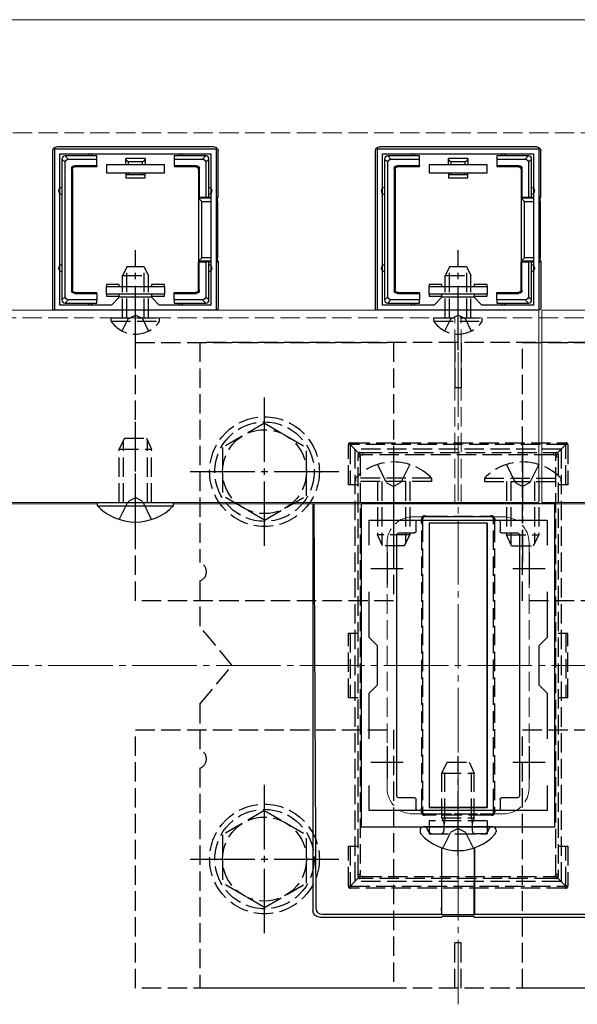
# Model space of a CAD drawing. Extents: x 0 to 1751, y 0 to 2615.
# Drawn here: x 1491 to 1577, y 2150 to 2302 of the extents above; entities that cross this region are included whole.
import ezdxf

# ---------------------------------------------------------------- set-up
doc = ezdxf.new("R2010")
doc.units = 0
doc.linetypes.add('YCENTER_1', pattern=[13, 10, -1, 1, -1])
doc.linetypes.add('YHIDDEN_1', pattern=[4, 3, -1])
for name, color, linetype, lineweight in [('YKK_11', 7, 'CONTINUOUS', 30), ('YKK_12', 2, 'CONTINUOUS', 13), ('YKK_13', 4, 'CONTINUOUS', 30), ('YSS_K', 3, 'CONTINUOUS', 13)]:
    doc.layers.add(name, color=color, linetype=linetype, lineweight=lineweight)

msp = doc.modelspace()

# ---------------------------------------------------------------- linework, layer by layer
at = {"layer": 'YKK_11', "linetype": 'ByBlock', "lineweight": -2, "ltscale": 0.5}
for p, q in [((1496.27, 2257), (1496.27, 2282)), ((1496.27, 2282), (1521.27, 2282)), ((1521.27, 2282), (1521.27, 2257)), ((1546.27, 2257), (1546.27, 2282)), ((1546.27, 2282), (1571.27, 2282)), ((1571.27, 2282), (1571.27, 2257)), ((1497.07, 2257.8), (1497.07, 2281.2)), ((1497.07, 2281.2), (1520.47, 2281.2)), ((1520.47, 2281.2), (1520.47, 2257.8)), ((1547.07, 2257.8), (1547.07, 2281.2)), ((1547.07, 2281.2), (1570.47, 2281.2)), ((1570.47, 2281.2), (1570.47, 2257.8)), ((1506.27, 2259), (1505.07, 2257.8)), ((1511.27, 2259), (1506.27, 2259)), ((1512.47, 2257.8), (1511.27, 2259)), ((1556.27, 2259), (1555.07, 2257.8)), ((1561.27, 2259), (1556.27, 2259)), ((1562.47, 2257.8), (1561.27, 2259)), ((1521.27, 2257), (1496.27, 2257)), ((1505.07, 2257.8), (1497.07, 2257.8)), ((1520.47, 2257.8), (1512.47, 2257.8)), ((1571.27, 2257), (1546.27, 2257)), ((1555.07, 2257.8), (1547.07, 2257.8)), ((1570.47, 2257.8), (1562.47, 2257.8)), ((1543.77, 2227), (1543.77, 2177)), ((1573.77, 2227), (1543.77, 2227)), ((1573.77, 2177), (1573.77, 2227)), ((1544.97, 2220.63), (1544.97, 2224.5)), ((1544.97, 2224.5), (1572.57, 2224.5)), ((1572.57, 2224.5), (1572.57, 2220.63)), ((1544.97, 2206.3), (1544.97, 2213.37)), ((1572.57, 2213.37), (1572.57, 2206.3)), ((1546.27, 2205), (1544.97, 2206.3)), ((1572.57, 2206.3), (1571.27, 2205)), ((1546.27, 2199), (1546.27, 2205)), ((1571.27, 2205), (1571.27, 2199)), ((1544.97, 2197.7), (1546.27, 2199)), ((1544.97, 2190.63), (1544.97, 2197.7)), ((1571.27, 2199), (1572.57, 2197.7)), ((1572.57, 2197.7), (1572.57, 2190.63)), ((1544.97, 2179.5), (1544.97, 2183.37)), ((1572.57, 2183.37), (1572.57, 2179.5)), ((1572.57, 2179.5), (1544.97, 2179.5)), ((1543.77, 2177), (1573.77, 2177))]:
    msp.add_line(p, q, dxfattribs=at)
at = {"layer": 'YKK_11', "ltscale": 0.5}
for p, q in [((1547.77, 2219.5), (1547.77, 2214.5)), ((1569.77, 2219.5), (1569.77, 2214.5)), ((1545.27, 2217), (1550.27, 2217)), ((1567.27, 2217), (1572.27, 2217)), ((1547.77, 2189.5), (1547.77, 2184.5)), ((1569.77, 2189.5), (1569.77, 2184.5)), ((1545.27, 2187), (1550.27, 2187)), ((1567.27, 2187), (1572.27, 2187))]:
    msp.add_line(p, q, dxfattribs=at)
at = {"layer": 'YKK_12'}
for p, q in [((1128.62, 2302), (1680, 2302)), ((1571.27, 2257), (595.77, 2257)), ((1571.27, 2227.2), (1571.27, 2257)), ((1571.77, 2227.2), (1571.77, 2257)), ((1571.77, 2257), (1680, 2257)), ((595.77, 2227.2), (1571.27, 2227.2)), ((1364.67, 2227), (1502.87, 2227)), ((1514.67, 2227), (1558.27, 2227)), ((1559.27, 2227), (1602.87, 2227)), ((1680, 2227.2), (1571.77, 2227.2))]:
    msp.add_line(p, q, dxfattribs=at)
at = {"layer": 'YKK_12', "linetype": 'YHIDDEN_1'}
for p, q in [((1558.27, 2255.8), (595.27, 2255.8)), ((1558.27, 2227), (1558.27, 2255.8)), ((1559.27, 2227), (1559.27, 2255.8)), ((1559.27, 2255.8), (1680, 2255.8)), ((1565.77, 2225), (1551.77, 2225)), ((1547.77, 2221), (1547.77, 2183)), ((1569.77, 2221), (1569.77, 2183)), ((1565.77, 2179), (1551.77, 2179))]:
    msp.add_line(p, q, dxfattribs=at)
at = {"layer": 'YKK_12', "linetype": 'YCENTER_1'}
msp.add_line((1558.77, 2149.5), (1558.77, 2254.5), dxfattribs=at)
at = {"layer": 'YKK_12', "linetype": 'YHIDDEN_1'}
for centre, start, end in [((1551.77, 2221), 90, 180), ((1565.77, 2221), 0, 90), ((1551.77, 2183), 180, 270), ((1565.77, 2183), 270, 0)]:
    msp.add_arc(centre, 4, start, end, dxfattribs=at)
at = {"layer": 'YKK_13'}
for p, q in [((1495.97, 2257.3), (1495.97, 2281.7)), ((1520.97, 2282.3), (1496.57, 2282.3)), ((1521.57, 2274.5), (1521.57, 2281.7)), ((1545.97, 2257.3), (1545.97, 2281.7)), ((1570.97, 2282.3), (1546.57, 2282.3)), ((1571.57, 2274.5), (1571.57, 2281.7)), ((1497.37, 2280.41), (1497.87, 2279.91)), ((1497.37, 2280.4), (1497.37, 2275.5)), ((1498.36, 2280.4), (1497.86, 2280.9)), ((1501.77, 2280.9), (1497.87, 2280.9)), ((1497.87, 2259.09), (1497.87, 2279.91)), ((1498.36, 2280.4), (1502.77, 2280.4)), ((1502.77, 2280.9), (1501.77, 2280.9)), ((1502.77, 2280.4), (1502.77, 2280.9)), ((1502.77, 2279.4), (1502.77, 2280.4)), ((1507.27, 2279.5), (1507.27, 2280.5)), ((1510.27, 2280.5), (1507.27, 2280.5)), ((1509.89, 2280), (1507.65, 2280)), ((1507.65, 2280), (1507.65, 2279.5)), ((1509.89, 2279.5), (1509.89, 2280)), ((1510.27, 2280.5), (1510.27, 2279.5)), ((1515.77, 2280.9), (1514.77, 2280.9)), ((1514.77, 2280.9), (1514.77, 2280.4)), ((1514.77, 2280.4), (1519.18, 2280.4)), ((1514.77, 2280.4), (1514.77, 2279.4)), ((1519.67, 2280.9), (1515.77, 2280.9)), ((1519.68, 2280.9), (1519.18, 2280.4)), ((1519.67, 2279.91), (1520.17, 2280.41)), ((1519.67, 2279.91), (1519.67, 2274.5)), ((1520.17, 2275.5), (1520.17, 2280.4)), ((1547.37, 2280.41), (1547.87, 2279.91)), ((1547.37, 2280.4), (1547.37, 2275.5)), ((1548.36, 2280.4), (1547.86, 2280.9)), ((1551.77, 2280.9), (1547.87, 2280.9)), ((1547.87, 2259.09), (1547.87, 2279.91)), ((1548.36, 2280.4), (1552.77, 2280.4)), ((1552.77, 2280.9), (1551.77, 2280.9)), ((1552.77, 2280.4), (1552.77, 2280.9)), ((1552.77, 2279.4), (1552.77, 2280.4)), ((1557.27, 2279.5), (1557.27, 2280.5)), ((1560.27, 2280.5), (1557.27, 2280.5)), ((1559.89, 2280), (1557.65, 2280)), ((1557.65, 2280), (1557.65, 2279.5)), ((1559.89, 2279.5), (1559.89, 2280)), ((1560.27, 2280.5), (1560.27, 2279.5)), ((1565.77, 2280.9), (1564.77, 2280.9)), ((1564.77, 2280.9), (1564.77, 2280.4)), ((1564.77, 2280.4), (1569.18, 2280.4)), ((1564.77, 2280.4), (1564.77, 2279.4)), ((1569.67, 2280.9), (1565.77, 2280.9)), ((1569.68, 2280.9), (1569.18, 2280.4)), ((1569.67, 2279.91), (1570.17, 2280.41)), ((1569.67, 2279.91), (1569.67, 2274.5)), ((1570.17, 2275.5), (1570.17, 2280.4)), ((1498.87, 2278.9), (1498.87, 2260.1)), ((1498.87, 2278.9), (1499, 2278.77)), ((1499, 2278.77), (1499, 2260.23)), ((1499.37, 2279.4), (1502.77, 2279.4)), ((1499.5, 2279.27), (1499.37, 2279.4)), ((1499.5, 2279.27), (1502.77, 2279.27)), ((1502.77, 2279.4), (1502.77, 2279.27)), ((1513.27, 2279.5), (1504.27, 2279.5)), ((1504.27, 2279.5), (1504.27, 2278.3)), ((1513.27, 2278.3), (1513.27, 2279.5)), ((1514.77, 2279.4), (1514.77, 2279.27)), ((1514.77, 2279.4), (1518.17, 2279.4)), ((1514.77, 2279.27), (1518.04, 2279.27)), ((1518.17, 2279.4), (1518.04, 2279.27)), ((1518.54, 2278.77), (1518.67, 2278.9)), ((1518.54, 2278.77), (1518.54, 2274.5)), ((1518.67, 2278.9), (1518.67, 2274.5)), ((1548.87, 2278.9), (1548.87, 2260.1)), ((1548.87, 2278.9), (1549, 2278.77)), ((1549, 2278.77), (1549, 2260.23)), ((1549.37, 2279.4), (1552.77, 2279.4)), ((1549.5, 2279.27), (1549.37, 2279.4)), ((1549.5, 2279.27), (1552.77, 2279.27)), ((1552.77, 2279.4), (1552.77, 2279.27)), ((1563.27, 2279.5), (1554.27, 2279.5)), ((1554.27, 2279.5), (1554.27, 2278.3)), ((1563.27, 2278.3), (1563.27, 2279.5)), ((1564.77, 2279.4), (1564.77, 2279.27)), ((1564.77, 2279.4), (1568.17, 2279.4)), ((1564.77, 2279.27), (1568.04, 2279.27)), ((1568.17, 2279.4), (1568.04, 2279.27)), ((1568.54, 2278.77), (1568.67, 2278.9)), ((1568.54, 2278.77), (1568.54, 2274.5)), ((1568.67, 2278.9), (1568.67, 2274.5)), ((1504.27, 2278.3), (1513.27, 2278.3)), ((1507.27, 2278.3), (1507.27, 2278)), ((1507.27, 2278), (1507.65, 2278)), ((1507.27, 2278), (1507.27, 2277.5)), ((1507.27, 2277.5), (1510.27, 2277.5)), ((1507.65, 2278.3), (1507.65, 2278)), ((1507.65, 2278), (1509.89, 2278)), ((1509.89, 2278), (1509.89, 2278.3)), ((1509.89, 2278), (1510.27, 2278)), ((1510.27, 2278), (1510.27, 2278.3)), ((1510.27, 2277.5), (1510.27, 2278)), ((1554.27, 2278.3), (1563.27, 2278.3)), ((1557.27, 2278.3), (1557.27, 2278)), ((1557.27, 2278), (1557.65, 2278)), ((1557.27, 2278), (1557.27, 2277.5)), ((1557.27, 2277.5), (1560.27, 2277.5)), ((1557.65, 2278.3), (1557.65, 2278)), ((1557.65, 2278), (1559.89, 2278)), ((1559.89, 2278), (1559.89, 2278.3)), ((1559.89, 2278), (1560.27, 2278)), ((1560.27, 2278), (1560.27, 2278.3)), ((1560.27, 2277.5), (1560.27, 2278)), ((1497.37, 2275.5), (1497.37, 2263.5)), ((1520.17, 2274.5), (1520.17, 2275.5)), ((1547.37, 2275.5), (1547.37, 2263.5)), ((1570.17, 2274.5), (1570.17, 2275.5)), ((1518.67, 2274.5), (1518.54, 2274.5)), ((1518.54, 2274.5), (1518.54, 2264.5)), ((1520.47, 2274.36), (1518.54, 2274.36)), ((1518.54, 2274.36), (1519.04, 2273.86)), ((1518.67, 2274.5), (1519.67, 2274.5)), ((1519.04, 2265.14), (1519.04, 2273.86)), ((1519.04, 2273.86), (1520.47, 2273.86)), ((1519.67, 2274.5), (1520.17, 2274.5)), ((1520.17, 2274.5), (1520.47, 2274.5)), ((1521.27, 2274.5), (1521.57, 2274.5)), ((1521.51, 2274.36), (1521.27, 2274.36)), ((1521.27, 2273.86), (1521.48, 2273.86)), ((1521.48, 2273.86), (1521.48, 2265.14)), ((1521.51, 2274.36), (1521.57, 2274.5)), ((1568.67, 2274.5), (1568.54, 2274.5)), ((1568.54, 2274.5), (1568.54, 2264.5)), ((1570.47, 2274.36), (1568.54, 2274.36)), ((1568.54, 2274.36), (1569.04, 2273.86)), ((1568.67, 2274.5), (1569.67, 2274.5)), ((1569.04, 2265.14), (1569.04, 2273.86)), ((1569.04, 2273.86), (1570.47, 2273.86)), ((1569.67, 2274.5), (1570.17, 2274.5)), ((1570.17, 2274.5), (1570.47, 2274.5)), ((1571.27, 2274.5), (1571.57, 2274.5)), ((1571.51, 2274.36), (1571.27, 2274.36)), ((1571.27, 2273.86), (1571.48, 2273.86)), ((1571.48, 2273.86), (1571.48, 2265.14)), ((1571.51, 2274.36), (1571.57, 2274.5)), ((1518.54, 2264.64), (1519.04, 2265.14)), ((1518.54, 2264.64), (1520.47, 2264.64)), ((1520.47, 2265.14), (1519.04, 2265.14)), ((1521.48, 2265.14), (1521.27, 2265.14)), ((1521.27, 2264.64), (1521.51, 2264.64)), ((1521.51, 2264.64), (1521.57, 2264.5)), ((1568.54, 2264.64), (1569.04, 2265.14)), ((1568.54, 2264.64), (1570.47, 2264.64)), ((1570.47, 2265.14), (1569.04, 2265.14)), ((1571.48, 2265.14), (1571.27, 2265.14)), ((1571.27, 2264.64), (1571.51, 2264.64)), ((1571.51, 2264.64), (1571.57, 2264.5)), ((1497.37, 2263.5), (1497.37, 2258.6)), ((1518.54, 2260.23), (1518.54, 2264.5)), ((1518.67, 2264.5), (1518.54, 2264.5)), ((1518.67, 2260.1), (1518.67, 2264.5)), ((1518.67, 2264.5), (1519.67, 2264.5)), ((1519.67, 2264.5), (1519.67, 2259.09)), ((1520.17, 2264.5), (1519.67, 2264.5)), ((1520.17, 2263.5), (1520.17, 2264.5)), ((1520.17, 2264.5), (1520.47, 2264.5)), ((1520.17, 2258.6), (1520.17, 2263.5)), ((1521.27, 2264.5), (1521.57, 2264.5)), ((1521.57, 2264.5), (1521.57, 2257.3)), ((1547.37, 2263.5), (1547.37, 2258.6)), ((1568.54, 2260.23), (1568.54, 2264.5)), ((1568.67, 2264.5), (1568.54, 2264.5)), ((1568.67, 2260.1), (1568.67, 2264.5)), ((1568.67, 2264.5), (1569.67, 2264.5)), ((1569.67, 2264.5), (1569.67, 2259.09)), ((1570.17, 2264.5), (1569.67, 2264.5)), ((1570.17, 2263.5), (1570.17, 2264.5)), ((1570.17, 2264.5), (1570.47, 2264.5)), ((1570.17, 2258.6), (1570.17, 2263.5)), ((1571.27, 2264.5), (1571.57, 2264.5)), ((1571.57, 2264.5), (1571.57, 2257.3)), ((1499, 2260.23), (1498.87, 2260.1)), ((1506.27, 2261), (1504.27, 2261)), ((1504.27, 2261), (1504.27, 2260.7)), ((1504.27, 2259.5), (1504.27, 2260.7)), ((1504.27, 2260.7), (1513.27, 2260.7)), ((1506.27, 2260.7), (1506.27, 2261)), ((1513.27, 2261), (1511.27, 2261)), ((1511.27, 2261), (1511.27, 2260.7)), ((1513.27, 2260.7), (1513.27, 2261)), ((1513.27, 2260.7), (1513.27, 2259.5)), ((1518.67, 2260.1), (1518.54, 2260.23)), ((1549, 2260.23), (1548.87, 2260.1)), ((1556.27, 2261), (1554.27, 2261)), ((1554.27, 2261), (1554.27, 2260.7)), ((1554.27, 2259.5), (1554.27, 2260.7)), ((1554.27, 2260.7), (1563.27, 2260.7)), ((1556.27, 2260.7), (1556.27, 2261)), ((1563.27, 2261), (1561.27, 2261)), ((1561.27, 2261), (1561.27, 2260.7)), ((1563.27, 2260.7), (1563.27, 2261)), ((1563.27, 2260.7), (1563.27, 2259.5)), ((1568.67, 2260.1), (1568.54, 2260.23)), ((1497.87, 2259.09), (1497.37, 2258.59)), ((1497.86, 2258.1), (1498.36, 2258.6)), ((1502.77, 2258.6), (1498.36, 2258.6)), ((1499.37, 2259.6), (1499.5, 2259.73)), ((1499.37, 2259.6), (1502.77, 2259.6)), ((1499.5, 2259.73), (1502.77, 2259.73)), ((1502.77, 2259.6), (1502.77, 2259.73)), ((1502.77, 2259.6), (1502.77, 2258.6)), ((1502.77, 2258.1), (1502.77, 2258.6)), ((1513.27, 2259.5), (1504.27, 2259.5)), ((1504.27, 2259.5), (1504.27, 2259.2)), ((1504.27, 2259.2), (1506.27, 2259.2)), ((1506.27, 2259.2), (1506.27, 2259.5)), ((1511.27, 2259.5), (1511.27, 2259.2)), ((1511.27, 2259.2), (1513.27, 2259.2)), ((1513.27, 2259.2), (1513.27, 2259.5)), ((1514.77, 2259.73), (1518.04, 2259.73)), ((1514.77, 2259.6), (1514.77, 2259.73)), ((1514.77, 2259.6), (1518.17, 2259.6)), ((1514.77, 2258.6), (1514.77, 2259.6)), ((1514.77, 2258.6), (1514.77, 2258.1)), ((1519.18, 2258.6), (1514.77, 2258.6)), ((1518.04, 2259.73), (1518.17, 2259.6)), ((1519.18, 2258.6), (1519.68, 2258.1)), ((1520.17, 2258.59), (1519.67, 2259.09)), ((1547.87, 2259.09), (1547.37, 2258.59)), ((1547.86, 2258.1), (1548.36, 2258.6)), ((1552.77, 2258.6), (1548.36, 2258.6)), ((1549.37, 2259.6), (1549.5, 2259.73)), ((1549.37, 2259.6), (1552.77, 2259.6)), ((1549.5, 2259.73), (1552.77, 2259.73)), ((1552.77, 2259.6), (1552.77, 2259.73)), ((1552.77, 2259.6), (1552.77, 2258.6)), ((1552.77, 2258.1), (1552.77, 2258.6)), ((1563.27, 2259.5), (1554.27, 2259.5)), ((1554.27, 2259.5), (1554.27, 2259.2)), ((1554.27, 2259.2), (1556.27, 2259.2)), ((1556.27, 2259.2), (1556.27, 2259.5)), ((1561.27, 2259.5), (1561.27, 2259.2)), ((1561.27, 2259.2), (1563.27, 2259.2)), ((1563.27, 2259.2), (1563.27, 2259.5)), ((1564.77, 2259.73), (1568.04, 2259.73)), ((1564.77, 2259.6), (1564.77, 2259.73)), ((1564.77, 2259.6), (1568.17, 2259.6)), ((1564.77, 2258.6), (1564.77, 2259.6)), ((1564.77, 2258.6), (1564.77, 2258.1)), ((1569.18, 2258.6), (1564.77, 2258.6)), ((1568.04, 2259.73), (1568.17, 2259.6)), ((1569.18, 2258.6), (1569.68, 2258.1)), ((1570.17, 2258.59), (1569.67, 2259.09)), ((1497.87, 2258.1), (1501.77, 2258.1)), ((1501.77, 2258.1), (1502.77, 2258.1)), ((1514.77, 2258.1), (1515.77, 2258.1)), ((1515.77, 2258.1), (1519.67, 2258.1)), ((1547.87, 2258.1), (1551.77, 2258.1)), ((1551.77, 2258.1), (1552.77, 2258.1)), ((1564.77, 2258.1), (1565.77, 2258.1)), ((1565.77, 2258.1), (1569.67, 2258.1)), ((1502.87, 2226.69), (1502.87, 2227.2)), ((1502.87, 2227.2), (1514.67, 2227.2)), ((1502.87, 2226.69), (1514.67, 2226.69)), ((1514.67, 2226.69), (1514.67, 2227.2)), ((1536.27, 2227), (1536.27, 2164)), ((1536.42, 2227), (1536.71, 2164.44)), ((1552.27, 2222.8), (1552.27, 2224.2)), ((1552.57, 2224.5), (1564.97, 2224.5)), ((1563.27, 2224), (1554.27, 2224)), ((1554.27, 2224), (1554.27, 2180)), ((1563.27, 2224), (1554.27, 2224)), ((1554.27, 2224), (1554.27, 2180)), ((1563.27, 2224), (1563.27, 2180)), ((1563.27, 2180), (1563.27, 2224)), ((1565.27, 2224.2), (1565.27, 2222.8)), ((1549.27, 2181.8), (1549.27, 2222.2)), ((1549.57, 2222.5), (1551.97, 2222.5)), ((1565.57, 2222.5), (1567.97, 2222.5)), ((1568.27, 2222.2), (1568.27, 2181.8)), ((1551.97, 2181.5), (1549.57, 2181.5)), ((1552.27, 2179.8), (1552.27, 2181.2)), ((1565.27, 2181.2), (1565.27, 2179.8)), ((1567.97, 2181.5), (1565.57, 2181.5)), ((1564.97, 2179.5), (1552.57, 2179.5)), ((1563.27, 2180), (1554.27, 2180)), ((1554.27, 2180), (1563.27, 2180)), ((1552.87, 2176.46), (1552.87, 2176.26)), ((1553.52, 2177), (1553.42, 2177)), ((1564.02, 2177), (1553.52, 2177)), ((1564.02, 2177), (1563.67, 2177)), ((1564.13, 2177), (1564.02, 2177)), ((1564.67, 2176.46), (1564.67, 2176.26)), ((1556.22, 2173.74), (1556.22, 2164.44)), ((1556.27, 2163.34), (1556.24, 2173.73)), ((1561.27, 2163.34), (1561.3, 2173.73)), ((1561.32, 2173.74), (1561.32, 2164.44)), ((1537.27, 2163), (1556.27, 2163)), ((1537.7, 2163.44), (1556.24, 2163.44)), ((1556.24, 2163.44), (1556.27, 2163.34)), ((1561.27, 2163.34), (1556.27, 2163.34)), ((1556.31, 2163.11), (1556.27, 2163)), ((1561.24, 2163.11), (1556.31, 2163.11)), ((1561.27, 2163), (1561.24, 2163.11)), ((1561.31, 2163.44), (1561.27, 2163.34)), ((1561.27, 2163), (1580.28, 2163)), ((1561.31, 2163.44), (1579.84, 2163.44))]:
    msp.add_line(p, q, dxfattribs=at)
at = {"layer": 'YKK_13', "linetype": 'YCENTER_1'}
for p, q in [((1508.77, 2250.8), (1508.77, 2266.3)), ((1558.77, 2250.8), (1558.77, 2266.3)), ((1528.77, 2220.5), (1528.77, 2243.5)), ((1508.77, 2221.7), (1508.77, 2239.7)), ((1548.77, 2236), (1548.77, 2218)), ((1568.77, 2236), (1568.77, 2218)), ((1517.27, 2232), (1540.27, 2232)), ((1558.77, 2172.5), (1558.77, 2187.91)), ((1528.77, 2160.5), (1528.77, 2183.5)), ((1517.27, 2172), (1540.27, 2172))]:
    msp.add_line(p, q, dxfattribs=at)
at = {"layer": 'YKK_13', "linetype": 'YHIDDEN_1'}
for p, q in [((1507.47, 2263.8), (1506.77, 2262.4)), ((1507.43, 2255.8), (1507.43, 2263.71)), ((1507.47, 2263.8), (1510.07, 2263.8)), ((1510.07, 2263.8), (1510.77, 2262.4)), ((1510.12, 2255.8), (1510.12, 2263.71)), ((1557.47, 2263.8), (1556.77, 2262.4)), ((1557.43, 2255.8), (1557.43, 2263.71)), ((1557.47, 2263.8), (1560.07, 2263.8)), ((1560.07, 2263.8), (1560.77, 2262.4)), ((1560.12, 2255.8), (1560.12, 2263.71)), ((1506.77, 2255.8), (1506.77, 2262.4)), ((1506.77, 2262.4), (1510.77, 2262.4)), ((1510.77, 2255.8), (1510.77, 2262.4)), ((1556.77, 2255.8), (1556.77, 2262.4)), ((1556.77, 2262.4), (1560.77, 2262.4)), ((1560.77, 2255.8), (1560.77, 2262.4)), ((1505.02, 2255.29), (1505.02, 2255.8)), ((1505.02, 2255.8), (1512.52, 2255.8)), ((1506.72, 2253.79), (1507.63, 2255.65)), ((1507.63, 2255.65), (1508.77, 2256.26)), ((1509.92, 2255.65), (1508.77, 2256.26)), ((1510.82, 2253.79), (1509.92, 2255.65)), ((1512.52, 2255.29), (1512.52, 2255.8)), ((1555.02, 2255.29), (1555.02, 2255.8)), ((1555.02, 2255.8), (1562.52, 2255.8)), ((1556.72, 2253.79), (1557.63, 2255.65)), ((1557.63, 2255.65), (1558.77, 2256.26)), ((1559.92, 2255.65), (1558.77, 2256.26)), ((1560.82, 2253.79), (1559.92, 2255.65)), ((1562.52, 2255.29), (1562.52, 2255.8)), ((1505.02, 2255.29), (1512.52, 2255.29)), ((1555.02, 2255.29), (1562.52, 2255.29)), ((1508.77, 2212), (1508.77, 2252)), ((1508.77, 2252), (1548.77, 2252)), ((1518.77, 2252), (1518.77, 2217.91)), ((1598.77, 2252), (1518.77, 2252)), ((1548.77, 2252), (1548.77, 2212)), ((1558.27, 2252), (1558.27, 2245)), ((1559.27, 2252), (1559.27, 2245)), ((1568.77, 2212), (1568.77, 2252)), ((1568.77, 2252), (1608.77, 2252)), ((1559.27, 2245), (1558.27, 2245)), ((1528.77, 2239.5), (1522.27, 2235.76)), ((1528.77, 2239.5), (1535.27, 2235.76)), ((1507.07, 2237.2), (1506.27, 2235.5)), ((1507.07, 2237.2), (1510.47, 2237.2)), ((1510.47, 2237.2), (1511.27, 2235.5)), ((1506.93, 2227.2), (1506.93, 2236.89)), ((1510.62, 2227.2), (1510.62, 2236.89)), ((1522.27, 2235.76), (1522.27, 2228.24)), ((1535.27, 2228.25), (1535.27, 2235.76)), ((1541.77, 2229.98), (1541.77, 2236.18)), ((1541.77, 2236.18), (1542.07, 2236.18)), ((1542.07, 2236.48), (1575.47, 2236.48)), ((1542.07, 2236.48), (1542.07, 2236.18)), ((1575.47, 2236.18), (1542.07, 2236.18)), ((1543.36, 2234.89), (1542.07, 2236.18)), ((1542.07, 2236.18), (1542.07, 2229.98)), ((1574.18, 2234.89), (1575.47, 2236.18)), ((1575.47, 2236.48), (1575.47, 2236.18)), ((1575.77, 2236.18), (1575.47, 2236.18)), ((1575.47, 2229.98), (1575.47, 2236.18)), ((1575.77, 2236.18), (1575.77, 2229.98)), ((1506.27, 2227.2), (1506.27, 2235.5)), ((1506.27, 2235.5), (1511.27, 2235.5)), ((1511.27, 2227.2), (1511.27, 2235.5)), ((1574.77, 2235.5), (1542.77, 2235.5)), ((1542.77, 2235.5), (1542.77, 2168.5)), ((1543.27, 2234.31), (1543.27, 2234.68)), ((1543.27, 2169.69), (1543.27, 2234.31)), ((1543.57, 2234.98), (1543.98, 2234.98)), ((1543.62, 2234.29), (1543.62, 2169.67)), ((1543.98, 2234.98), (1573.57, 2234.98)), ((1543.98, 2234.98), (1543.98, 2234.61)), ((1573.57, 2234.61), (1543.98, 2234.61)), ((1573.57, 2234.98), (1573.97, 2234.98)), ((1573.57, 2234.98), (1573.57, 2234.61)), ((1573.92, 2169.67), (1573.92, 2234.29)), ((1574.27, 2234.68), (1574.27, 2234.31)), ((1574.27, 2234.31), (1574.27, 2169.69)), ((1574.77, 2235.5), (1574.77, 2168.5)), ((1546.27, 2233.11), (1547.63, 2230.33)), ((1551.27, 2233.11), (1549.92, 2230.33)), ((1566.27, 2233.11), (1567.63, 2230.33)), ((1571.27, 2233.11), (1569.92, 2230.33)), ((1543.27, 2229.98), (1541.77, 2229.98)), ((1554.67, 2231.01), (1542.87, 2231.01)), ((1542.87, 2231.01), (1542.87, 2230.5)), ((1554.67, 2230.5), (1542.87, 2230.5)), ((1546.27, 2230.5), (1546.27, 2222.2)), ((1546.93, 2230.5), (1546.93, 2220.81)), ((1547.63, 2230.33), (1548.77, 2229.72)), ((1549.92, 2230.33), (1548.77, 2229.72)), ((1550.62, 2230.5), (1550.62, 2220.81)), ((1551.27, 2230.5), (1551.27, 2222.2)), ((1554.67, 2231.01), (1554.67, 2230.5)), ((1562.87, 2231.01), (1562.87, 2230.5)), ((1562.87, 2231.01), (1574.67, 2231.01)), ((1562.87, 2230.5), (1574.67, 2230.5)), ((1566.27, 2230.5), (1566.27, 2222.2)), ((1566.93, 2230.5), (1566.93, 2220.81)), ((1567.63, 2230.33), (1568.77, 2229.72)), ((1569.92, 2230.33), (1568.77, 2229.72)), ((1570.62, 2230.5), (1570.62, 2220.81)), ((1571.27, 2230.5), (1571.27, 2222.2)), ((1575.77, 2229.98), (1574.27, 2229.98)), ((1574.67, 2231.01), (1574.67, 2230.5)), ((1528.77, 2224.5), (1522.27, 2228.24)), ((1528.77, 2224.5), (1535.27, 2228.24)), ((1506.27, 2224.59), (1507.63, 2227.37)), ((1507.63, 2227.37), (1508.77, 2227.98)), ((1509.92, 2227.37), (1508.77, 2227.98)), ((1511.27, 2224.59), (1509.92, 2227.37)), ((1554.13, 2224.98), (1553.57, 2224.98)), ((1554.13, 2225.11), (1563.41, 2225.11)), ((1554.13, 2224.98), (1554.13, 2225.11)), ((1563.41, 2224.98), (1554.13, 2224.98)), ((1563.41, 2225.11), (1563.41, 2224.98)), ((1563.97, 2224.98), (1563.41, 2224.98)), ((1553.13, 2179.86), (1553.13, 2224.1)), ((1553.27, 2224.68), (1553.27, 2224.12)), ((1553.27, 2224.12), (1553.27, 2179.88)), ((1564.27, 2224.12), (1564.27, 2224.68)), ((1564.27, 2179.88), (1564.27, 2224.12)), ((1564.42, 2224.1), (1564.42, 2179.86)), ((1551.27, 2222.2), (1546.27, 2222.2)), ((1547.07, 2220.5), (1546.27, 2222.2)), ((1550.47, 2220.5), (1551.27, 2222.2)), ((1566.27, 2222.2), (1571.27, 2222.2)), ((1567.07, 2220.5), (1566.27, 2222.2)), ((1570.47, 2220.5), (1571.27, 2222.2)), ((1550.47, 2220.5), (1547.07, 2220.5)), ((1567.07, 2220.5), (1570.47, 2220.5)), ((1518.77, 2215.09), (1518.77, 2208)), ((1548.77, 2212), (1508.77, 2212)), ((1608.77, 2212), (1568.77, 2212)), ((1523.77, 2202), (1518.77, 2208)), ((1541.77, 2206.98), (1543.27, 2206.98)), ((1541.77, 2196.98), (1541.77, 2206.98)), ((1542.07, 2206.98), (1542.07, 2196.98)), ((1574.27, 2206.98), (1575.77, 2206.98)), ((1575.47, 2206.98), (1575.47, 2196.98)), ((1575.77, 2196.98), (1575.77, 2206.98)), ((1518.77, 2196), (1523.77, 2202)), ((1518.77, 2196), (1518.77, 2188.91)), ((1543.27, 2196.98), (1541.77, 2196.98)), ((1575.77, 2196.98), (1574.27, 2196.98)), ((1508.77, 2152), (1508.77, 2192)), ((1508.77, 2192), (1548.77, 2192)), ((1548.77, 2192), (1548.77, 2152)), ((1568.77, 2152), (1568.77, 2192)), ((1568.77, 2192), (1608.77, 2192)), ((1556.27, 2185.3), (1557.07, 2187)), ((1557.07, 2187), (1560.47, 2187)), ((1560.47, 2187), (1561.27, 2185.3)), ((1518.77, 2186.09), (1518.77, 2152)), ((1556.7, 2178.4), (1556.7, 2186.22)), ((1560.84, 2178.4), (1560.84, 2186.22)), ((1556.27, 2185.3), (1561.27, 2185.3)), ((1556.27, 2178.4), (1556.27, 2185.3)), ((1561.27, 2178.4), (1561.27, 2185.3)), ((1528.77, 2179.5), (1522.27, 2175.76)), ((1528.77, 2179.5), (1535.27, 2175.76)), ((1553.27, 2179.88), (1553.27, 2179.28)), ((1564.27, 2179.28), (1564.27, 2179.88)), ((1553.57, 2178.98), (1554.17, 2178.98)), ((1554.17, 2178.98), (1563.37, 2178.98)), ((1554.17, 2178.98), (1554.17, 2178.82)), ((1563.37, 2178.82), (1554.17, 2178.82)), ((1563.27, 2177.9), (1554.27, 2177.9)), ((1554.27, 2177.9), (1554.27, 2175.9)), ((1556.27, 2178.4), (1561.27, 2178.4)), ((1556.27, 2178.4), (1556.44, 2177.9)), ((1556.44, 2177.9), (1556.57, 2177.51)), ((1556.64, 2177.9), (1556.57, 2177.3)), ((1556.7, 2178.4), (1556.64, 2177.9)), ((1560.84, 2178.4), (1560.9, 2177.9)), ((1560.9, 2177.9), (1560.97, 2177.3)), ((1561.1, 2177.9), (1560.97, 2177.51)), ((1561.27, 2178.4), (1561.1, 2177.9)), ((1563.27, 2177.9), (1563.27, 2175.9)), ((1563.37, 2178.98), (1563.97, 2178.98)), ((1563.37, 2178.82), (1563.37, 2178.98)), ((1554.08, 2176.43), (1553.99, 2176.67)), ((1556.57, 2177.51), (1556.57, 2177)), ((1556.57, 2177), (1556.57, 2176.4)), ((1558.77, 2176.74), (1557.63, 2176.14)), ((1558.77, 2176.74), (1559.92, 2176.14)), ((1560.97, 2177.51), (1560.97, 2177)), ((1560.97, 2177), (1560.97, 2176.4)), ((1563.46, 2176.43), (1563.55, 2176.67)), ((1522.27, 2175.76), (1522.27, 2168.24)), ((1535.27, 2168.25), (1535.27, 2175.76)), ((1554.27, 2175.9), (1563.27, 2175.9)), ((1554.83, 2175.9), (1556.07, 2175.9)), ((1556.4, 2173.67), (1557.63, 2176.14)), ((1561.14, 2173.67), (1559.92, 2176.14)), ((1562.71, 2175.9), (1561.47, 2175.9)), ((1541.77, 2173.98), (1543.27, 2173.98)), ((1541.77, 2167.78), (1541.77, 2173.98)), ((1542.07, 2173.98), (1542.07, 2167.78)), ((1574.27, 2173.98), (1575.77, 2173.98)), ((1575.47, 2167.78), (1575.47, 2173.98)), ((1575.77, 2173.98), (1575.77, 2167.78)), ((1543.36, 2169.07), (1542.07, 2167.78)), ((1543.27, 2169.28), (1543.27, 2169.69)), ((1543.94, 2168.98), (1543.57, 2168.98)), ((1543.94, 2169.31), (1543.94, 2168.98)), ((1543.94, 2169.31), (1573.6, 2169.31)), ((1573.6, 2168.98), (1543.94, 2168.98)), ((1573.6, 2169.31), (1573.6, 2168.98)), ((1573.97, 2168.98), (1573.6, 2168.98)), ((1574.18, 2169.07), (1575.47, 2167.78)), ((1574.27, 2169.69), (1574.27, 2169.28)), ((1528.77, 2164.5), (1522.27, 2168.24)), ((1528.77, 2164.5), (1535.27, 2168.24)), ((1541.77, 2167.78), (1542.07, 2167.78)), ((1542.07, 2167.78), (1575.47, 2167.78)), ((1542.07, 2167.48), (1542.07, 2167.78)), ((1575.47, 2167.48), (1542.07, 2167.48)), ((1574.77, 2168.5), (1542.77, 2168.5)), ((1575.47, 2167.48), (1575.47, 2167.78)), ((1575.77, 2167.78), (1575.47, 2167.78)), ((1559.27, 2159), (1558.27, 2159)), ((1558.27, 2152), (1558.27, 2159)), ((1559.27, 2152), (1559.27, 2159)), ((1548.77, 2152), (1508.77, 2152)), ((1598.77, 2152), (1518.77, 2152)), ((1608.77, 2152), (1568.77, 2152))]:
    msp.add_line(p, q, dxfattribs=at)
for centre, radius in [((1528.77, 2232), 8.5), ((1528.77, 2232), 7.7), ((1528.77, 2232), 6.5), ((1528.77, 2172), 8.5), ((1528.77, 2172), 7.7), ((1528.77, 2172), 6.5)]:
    msp.add_circle(centre, radius, dxfattribs=at)
at = {"layer": 'YKK_13'}
for centre, radius, start, end in [((1497.87, 2280.4), 0.5, 90.7744, 179.2256), ((1497.87, 2280.4), 0.5, 179.2256, 180), ((1497.87, 2280.4), 0.5, 90, 90.7744), ((1501.77, 2280.9), 0.3, 0, 180), ((1515.77, 2280.9), 0.3, 0, 180), ((1519.67, 2280.4), 0.5, 89.2256, 90), ((1519.67, 2280.4), 0.5, 0.7744, 89.2256), ((1519.67, 2280.4), 0.5, 0, 0.7744), ((1547.87, 2280.4), 0.5, 90.7744, 179.2256), ((1547.87, 2280.4), 0.5, 179.2256, 180), ((1547.87, 2280.4), 0.5, 90, 90.7744), ((1551.77, 2280.9), 0.3, 0, 180), ((1565.77, 2280.9), 0.3, 0, 180), ((1569.67, 2280.4), 0.5, 89.2256, 90), ((1569.67, 2280.4), 0.5, 0.7744, 89.2256), ((1569.67, 2280.4), 0.5, 0, 0.7744), ((1497.37, 2275.5), 0.5, 90, 270), ((1520.17, 2275.5), 0.5, 270, 90), ((1547.37, 2275.5), 0.5, 90, 270), ((1570.17, 2275.5), 0.5, 270, 90), ((1497.37, 2263.5), 0.5, 90, 270), ((1520.17, 2263.5), 0.5, 270, 90), ((1547.37, 2263.5), 0.5, 90, 270), ((1570.17, 2263.5), 0.5, 270, 90), ((1497.87, 2258.6), 0.5, 180, 180.7744), ((1497.87, 2258.6), 0.5, 180.7744, 269.2256), ((1519.67, 2258.6), 0.5, 270.7744, 359.2256), ((1519.67, 2258.6), 0.5, 359.2256, 0), ((1547.87, 2258.6), 0.5, 180, 180.7744), ((1547.87, 2258.6), 0.5, 180.7744, 269.2256), ((1569.67, 2258.6), 0.5, 270.7744, 359.2256), ((1569.67, 2258.6), 0.5, 359.2256, 0), ((1497.87, 2258.6), 0.5, 269.2256, 270), ((1501.77, 2258.1), 0.3, 180, 0), ((1515.77, 2258.1), 0.3, 180, 0), ((1519.67, 2258.6), 0.5, 270, 270.7744), ((1547.87, 2258.6), 0.5, 269.2256, 270), ((1551.77, 2258.1), 0.3, 180, 0), ((1565.77, 2258.1), 0.3, 180, 0), ((1569.67, 2258.6), 0.5, 270, 270.7744), ((1508.77, 2232.43), 8.23, 224.2189, 315.7811), ((1553.42, 2176.46), 0.545, 90, 180), ((1553.42, 2176.26), 0.55, 180, 221.5608), ((1564.13, 2176.46), 0.545, 0, 90), ((1564.12, 2176.26), 0.55, 318.4392, 0), ((1558.77, 2181), 7.7, 221.5608, 318.4392), ((1537.71, 2164.44), 1, 180.4439, 269.8184)]:
    msp.add_arc(centre, radius, start, end, dxfattribs=at)
at = {"layer": 'YKK_13', "linetype": 'YHIDDEN_1'}
for centre, radius, start, end in [((1508.77, 2257.83), 4.53, 214.0667, 325.9333), ((1558.77, 2257.83), 4.53, 214.0667, 325.9333), ((1542.07, 2236.18), 0.3, 90, 180), ((1575.47, 2236.18), 0.3, 0, 90), ((1543.57, 2234.68), 0.3, 90, 180), ((1543.51, 2235.21), 0.583, 245.5076, 278.4015), ((1543.53, 2235.53), 1.24, 258.1988, 274.5124), ((1542.58, 2234.73), 1.02, 354.6537, 14.234), ((1574.02, 2235.53), 1.24, 265.4876, 281.8012), ((1574.96, 2234.73), 1.02, 165.766, 185.3463), ((1574.03, 2235.21), 0.583, 261.5985, 294.4924), ((1573.97, 2234.68), 0.3, 0, 90), ((1548.77, 2225.27), 8.23, 44.2189, 135.7811), ((1568.77, 2225.27), 8.23, 44.2189, 135.7811), ((1553.57, 2224.66), 0.482, 85.2476, 185.0487), ((1553.57, 2224.68), 0.3, 90, 180), ((1553.37, 2225.12), 0.242, 325.2345, 5.9832), ((1563.97, 2224.66), 0.482, 354.9438, 94.7599), ((1564.17, 2225.12), 0.242, 174.0168, 214.7655), ((1563.97, 2224.68), 0.3, 0, 90), ((1553.12, 2224.84), 0.22, 263.2103, 313.8652), ((1553.15, 2224.47), 0.377, 266.368, 288.831), ((1564.42, 2224.84), 0.22, 226.1348, 276.7897), ((1564.39, 2224.47), 0.377, 251.169, 273.632), ((1518.27, 2216.5), 1.5, 289.4712, 70.5288), ((1518.27, 2187.5), 1.5, 289.4712, 70.5288), ((1553.57, 2179.26), 0.481, 175.0632, 275.184), ((1553.12, 2178.86), 0.439, 70.3595, 94.267), ((1553.15, 2180.24), 0.377, 266.368, 288.831), ((1553.57, 2179.28), 0.3, 180, 270), ((1563.97, 2179.26), 0.481, 264.8078, 4.945), ((1563.97, 2179.28), 0.3, 270, 0), ((1564.39, 2180.24), 0.377, 251.169, 273.632), ((1564.42, 2178.86), 0.439, 85.733, 109.6405), ((1553.3, 2178.82), 0.313, 353.5479, 30.9642), ((1564.24, 2178.82), 0.313, 149.0358, 186.4521), ((1553.52, 2176.5), 0.5, 20, 90), ((1554.83, 2176.7), 0.8, 200, 270), ((1556.07, 2176.4), 0.5, 270, 0), ((1561.47, 2176.4), 0.5, 180, 270), ((1562.71, 2176.7), 0.8, 270, 340), ((1564.02, 2176.5), 0.5, 90, 160), ((1543.53, 2170.9), 1.24, 258.1988, 274.5124), ((1543.57, 2169.28), 0.3, 180, 270), ((1543.51, 2163.88), 5.41, 89.0951, 92.5318), ((1542.63, 2169.21), 0.972, 346.4219, 4.5121), ((1574.02, 2170.9), 1.24, 265.4876, 281.8012), ((1574.92, 2169.21), 0.972, 175.4879, 193.5781), ((1574.03, 2163.88), 5.41, 87.4682, 90.9049), ((1573.97, 2169.28), 0.3, 270, 0), ((1542.07, 2167.78), 0.3, 180, 270), ((1575.47, 2167.78), 0.3, 270, 0)]:
    msp.add_arc(centre, radius, start, end, dxfattribs=at)
at = {"layer": 'YKK_13', "extrusion": (0, 0, -1)}
for centre, major_axis, ratio, start_param, end_param in [((1496.57, 2281.7), (-0.426, 0.426), 0.99628, 5.499651, 7.06672), ((1520.97, 2281.7), (0.426, 0.426), 0.99628, 5.499651, 7.06672), ((1546.57, 2281.7), (-0.426, 0.426), 0.99628, 5.499651, 7.06672), ((1570.97, 2281.7), (0.426, 0.426), 0.99628, 5.499651, 7.06672), ((1498.38, 2279.89), (-0.363, 0.363), 0.973329, 5.511302, 7.055068), ((1508.77, 2280.5), (-1.5, 0), 0.5, 5.553458, 6.283185), ((1508.77, 2280.5), (-1.5, 0), 0.5, 3.141593, 3.87132), ((1519.16, 2279.89), (0.363, 0.363), 0.973329, 5.511302, 7.055068), ((1548.38, 2279.89), (-0.363, 0.363), 0.973329, 5.511302, 7.055068), ((1558.77, 2280.5), (-1.5, 0), 0.5, 5.553458, 6.283185), ((1558.77, 2280.5), (-1.5, 0), 0.5, 3.141593, 3.87132), ((1569.16, 2279.89), (0.363, 0.363), 0.973329, 5.511302, 7.055068), ((1499.37, 2278.9), (-0.354, 0.354), 0.999924, 5.497825, 7.068545), ((1499.5, 2278.77), (-0.354, 0.354), 0.999924, 5.497825, 7.068545), ((1518.04, 2278.77), (0.354, 0.354), 0.999924, 5.497825, 7.068545), ((1518.17, 2278.9), (0.354, 0.354), 0.999924, 5.497825, 7.068545), ((1549.37, 2278.9), (-0.354, 0.354), 0.999924, 5.497825, 7.068545), ((1549.5, 2278.77), (-0.354, 0.354), 0.999924, 5.497825, 7.068545), ((1568.04, 2278.77), (0.354, 0.354), 0.999924, 5.497825, 7.068545), ((1568.17, 2278.9), (0.354, 0.354), 0.999924, 5.497825, 7.068545), ((1519.04, 2274.37), (-0.5, 0), 0.133333, 6.150634, 6.283185), ((1521.51, 2273.86), (0, -0.5), 0.061163, 1.570796, 3.009041), ((1569.04, 2274.37), (-0.5, 0), 0.133333, 6.150634, 6.283185), ((1571.51, 2273.86), (0, -0.5), 0.061163, 1.570796, 3.009041), ((1519.04, 2264.63), (-0.5, 0), 0.133333, 0, 0.132552), ((1521.51, 2265.14), (0, -0.5), 0.061163, 0.132552, 1.570796), ((1569.04, 2264.63), (-0.5, 0), 0.133333, 0, 0.132552), ((1571.51, 2265.14), (0, -0.5), 0.061163, 0.132552, 1.570796), ((1499.37, 2260.1), (-0.354, -0.354), 0.999924, 5.497825, 7.068545), ((1499.5, 2260.23), (-0.354, -0.354), 0.999924, 5.497825, 7.068545), ((1518.04, 2260.23), (0.354, -0.354), 0.999924, 5.497825, 7.068545), ((1518.17, 2260.1), (0.354, -0.354), 0.999924, 5.497825, 7.068545), ((1549.37, 2260.1), (-0.354, -0.354), 0.999924, 5.497825, 7.068545), ((1549.5, 2260.23), (-0.354, -0.354), 0.999924, 5.497825, 7.068545), ((1568.04, 2260.23), (0.354, -0.354), 0.999924, 5.497825, 7.068545), ((1568.17, 2260.1), (0.354, -0.354), 0.999924, 5.497825, 7.068545), ((1498.38, 2259.11), (-0.363, -0.363), 0.973329, 5.511302, 7.055068), ((1519.16, 2259.11), (-0.363, 0.363), 0.973329, 2.36971, 3.913476), ((1548.38, 2259.11), (-0.363, -0.363), 0.973329, 5.511302, 7.055068), ((1569.16, 2259.11), (-0.363, 0.363), 0.973329, 2.36971, 3.913476), ((1496.57, 2257.3), (-0.426, -0.426), 0.99628, 6.545771, 7.06672), ((1520.97, 2257.3), (0.426, -0.426), 0.99628, 5.499651, 6.0206), ((1546.57, 2257.3), (-0.426, -0.426), 0.99628, 6.545771, 7.06672), ((1570.97, 2257.3), (0.426, -0.426), 0.99628, 5.499651, 6.0206), ((1552.57, 2224.2), (-0.212, 0.212), 0.999695, 5.497939, 7.068431), ((1564.97, 2224.2), (0.212, 0.212), 0.999695, 5.497939, 7.068431), ((1549.57, 2222.2), (-0.212, 0.212), 0.999695, 5.497939, 7.068431), ((1551.97, 2222.8), (0.212, -0.212), 0.999695, 5.497939, 7.068431), ((1565.57, 2222.8), (-0.212, -0.212), 0.999695, 5.497939, 7.068431), ((1567.97, 2222.2), (0.212, 0.212), 0.999695, 5.497939, 7.068431), ((1549.57, 2181.8), (-0.212, -0.212), 0.999695, 5.497939, 7.068431), ((1551.97, 2181.2), (0.212, 0.212), 0.999695, 5.497939, 7.068431), ((1565.57, 2181.2), (-0.212, 0.212), 0.999695, 5.497939, 7.068431), ((1567.97, 2181.8), (0.212, -0.212), 0.999695, 5.497939, 7.068431), ((1552.57, 2179.8), (-0.212, -0.212), 0.999695, 5.497939, 7.068431), ((1564.97, 2179.8), (0.212, -0.212), 0.999695, 5.497939, 7.068431), ((1537.27, 2164.01), (0.487, 0.883), 0.991424, 2.641259, 4.204772), ((1556.24, 2164.44), (0, 1), 0.017455, 3.193953, 4.712389), ((1561.31, 2164.44), (0, 1), 0.017455, 1.570796, 3.089233)]:
    msp.add_ellipse(centre, major_axis=major_axis, ratio=ratio, start_param=start_param, end_param=end_param, dxfattribs=at)
at = {"layer": 'YKK_13', "linetype": 'YHIDDEN_1'}
for centre, major_axis, ratio, start_param, end_param in [((1543.42, 2234.68), (3.04, -0.21), 0.01114, 4.770715, 4.89603), ((1543.57, 2234.53), (0.21, -3.04), 0.01114, 1.491105, 1.603494), ((1574.12, 2234.68), (3.04, 0.21), 0.01114, 4.528748, 4.654063), ((1573.97, 2234.53), (-0.21, -3.04), 0.01114, 4.679691, 4.79208), ((1552.84, 2225.28), (3.04, -0.21), 0.027874, 4.970049, 5.152305), ((1564.7, 2225.28), (3.04, 0.21), 0.027874, 4.272473, 4.454729), ((1552.97, 2225.15), (0.21, -3.04), 0.027874, 1.215075, 1.392902), ((1564.57, 2225.15), (-0.21, -3.04), 0.027874, 4.890283, 5.068111), ((1552.97, 2178.55), (-0.21, -3.04), 0.022498, 1.823615, 2.018717), ((1564.57, 2178.55), (0.21, -3.04), 0.022498, 4.264468, 4.45957), ((1553.1, 2178.68), (3.04, 0.21), 0.022498, 1.209486, 1.40045), ((1564.44, 2178.68), (3.04, -0.21), 0.022498, 1.741143, 1.932107), ((1543.57, 2169.13), (-0.21, -3.04), 0.004381, 1.621924, 1.74882), ((1543.72, 2169.28), (3.04, 0.21), 0.004381, 1.498021, 1.611846), ((1573.82, 2169.28), (3.04, -0.21), 0.004381, 1.529747, 1.643572), ((1573.97, 2169.13), (0.21, -3.04), 0.004381, 4.534366, 4.661262)]:
    msp.add_ellipse(centre, major_axis=major_axis, ratio=ratio, start_param=start_param, end_param=end_param, dxfattribs=at)
at = {"layer": 'YSS_K', "linetype": 'YHIDDEN_1'}
msp.add_line((593.77, 2284.5), (1680, 2284.5), dxfattribs=at)
at = {"layer": 'YSS_K', "linetype": 'YCENTER_1'}
msp.add_line((676.27, 2202), (1683, 2202), dxfattribs=at)

doc.saveas('drawing.dxf')
